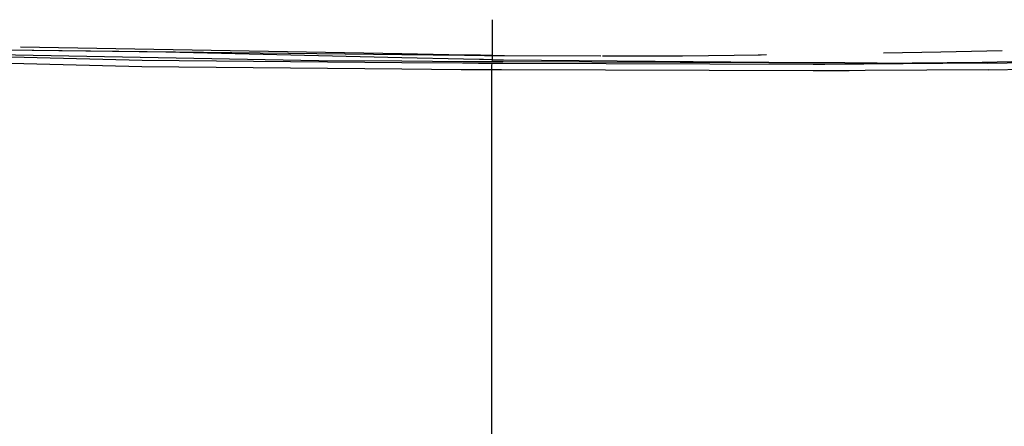
# Model space of a CAD drawing. Units: millimetres. Extents: x 772 to 7438, y -1445 to 1689.
# Drawn here: x 3147 to 3546, y 468 to 633 of the extents above; entities that cross this region are included whole.
import ezdxf

# ---------------------------------------------------------------- set-up
doc = ezdxf.new("R2010")
doc.units = ezdxf.units.MM
doc.layers.add('TFR-TRI', color=7, linetype='CONTINUOUS', true_color=0xffffff)

msp = doc.modelspace()

# ---------------------------------------------------------------- linework, layer by layer
at = {"layer": 'TFR-TRI', "color": 18, "linetype": 'CONTINUOUS'}
for p, q in [((3338.250312, 633.0177), (3338.248847, 618.51355)), ((3338.250312, 633.0177), (3338.248847, 618.51355)), ((3196.449287, 616.512329), (3082.337226, 619.350708)), ((3196.449287, 616.512329), (3082.337226, 619.350708)), ((3268.089179, 616.390015), (3097.301582, 619.497192)), ((3268.089179, 616.390015), (3097.301582, 619.497192)), ((3301.71125, 618.823608), (3141.150459, 620.702271)), ((3301.71125, 618.823608), (3141.150459, 620.702271)), ((3206.113838, 619.911011), (3141.150459, 620.702271)), ((3301.71125, 619.146606), (3147.151191, 621.823608)), ((3301.71125, 619.146606), (3147.151191, 621.823608)), ((3301.711494, 617.634399), (3206.113838, 619.911011)), ((3301.711494, 617.634399), (3206.113838, 619.911011)), ((3327.019355, 618.70813), (3301.711494, 619.146606)), ((3327.019355, 618.70813), (3301.711494, 619.146606)), ((3326.980048, 618.528198), (3301.711494, 618.823608)), ((3326.980048, 618.528198), (3301.711494, 618.823608)), ((3333.46125, 618.452515), (3326.980048, 618.528198)), ((3333.46125, 618.452515), (3326.980048, 618.528198)), ((3333.4925, 618.596313), (3327.019355, 618.70813)), ((3333.4925, 618.596313), (3327.019355, 618.70813)), ((3335.088203, 618.433228), (3333.46125, 618.452515)), ((3335.088203, 618.433228), (3333.46125, 618.452515)), ((3335.1175, 618.567993), (3333.4925, 618.596313)), ((3335.1175, 618.567993), (3333.4925, 618.596313)), ((3337.989814, 618.399292), (3335.088203, 618.433228)), ((3337.989814, 618.399292), (3335.088203, 618.433228)), ((3338.248847, 618.51355), (3335.1175, 618.567993)), ((3338.248847, 618.51355), (3335.1175, 618.567993)), ((3338.248847, 618.51355), (3338.217109, 616.765015)), ((3338.248847, 618.51355), (3338.217109, 616.765015)), ((3338.248847, 618.51355), (3343.287177, 618.502319)), ((3338.248847, 618.51355), (3343.287177, 618.502319)), ((3343.287177, 618.502319), (3382.327461, 618.413452)), ((3343.287177, 618.502319), (3382.327461, 618.413452)), ((3382.951484, 618.411987), (3415.290595, 618.338501)), ((3382.951484, 618.411987), (3415.290595, 618.338501)), ((3415.290595, 618.338501), (3446.784004, 618.848755)), ((3415.290595, 618.338501), (3446.784004, 618.848755)), ((3446.134834, 618.959595), (3447.456611, 618.780396)), ((3446.134834, 618.959595), (3447.456611, 618.780396)), ((3446.934882, 618.850952), (3449.412177, 618.891235)), ((3446.934882, 618.850952), (3449.412177, 618.891235)), ((3496.800849, 619.658813), (3520.015937, 620.03479)), ((3496.800849, 619.658813), (3520.015937, 620.03479)), ((3520.015937, 620.03479), (3544.863838, 620.496704)), ((3520.015937, 620.03479), (3544.863838, 620.496704)), ((3196.283515, 613.928101), (3081.977363, 616.778198)), ((3196.283515, 613.928101), (3081.977363, 616.778198)), ((3301.711494, 615.570679), (3196.449287, 616.512329)), ((3301.711494, 615.570679), (3196.449287, 616.512329)), ((3301.711494, 616.171997), (3268.089179, 616.390015)), ((3301.711494, 616.171997), (3268.089179, 616.390015)), ((3326.657783, 617.040405), (3301.711494, 617.634399)), ((3326.657783, 617.040405), (3301.711494, 617.634399)), ((3326.434394, 616.011353), (3301.711494, 616.171997)), ((3326.434394, 616.011353), (3301.711494, 616.171997)), ((3326.291328, 615.350952), (3301.711494, 615.570679)), ((3326.291328, 615.350952), (3301.711494, 615.570679)), ((3332.776191, 615.292847), (3326.291328, 615.350952)), ((3332.776191, 615.292847), (3326.291328, 615.350952)), ((3332.922675, 615.96936), (3326.434394, 616.011353)), ((3332.922675, 615.96936), (3326.434394, 616.011353)), ((3333.12165, 616.886353), (3326.657783, 617.040405)), ((3333.12165, 616.886353), (3326.657783, 617.040405)), ((3334.404121, 615.278442), (3332.776191, 615.292847)), ((3334.404121, 615.278442), (3332.776191, 615.292847)), ((3334.551826, 615.958862), (3332.922675, 615.96936)), ((3334.551826, 615.958862), (3332.922675, 615.96936)), ((3334.744453, 616.847778), (3333.12165, 616.886353)), ((3334.744453, 616.847778), (3333.12165, 616.886353)), ((3338.054267, 615.245728), (3334.404365, 615.278442)), ((3338.054267, 615.245728), (3334.404365, 615.278442)), ((3338.166572, 615.935425), (3334.551826, 615.958862)), ((3338.166572, 615.935425), (3334.551826, 615.958862)), ((3338.217109, 616.765015), (3334.744697, 616.847778)), ((3338.217109, 616.765015), (3334.744697, 616.847778)), ((3338.004218, 614.411743), (3337.97248, 612.655396)), ((3338.004218, 614.411743), (3337.97248, 612.655396)), ((3338.054267, 615.245728), (3338.004218, 614.411743)), ((3338.054267, 615.245728), (3338.004218, 614.411743)), ((3342.578437, 615.233276), (3338.054267, 615.245728)), ((3342.578437, 615.233276), (3338.054267, 615.245728)), ((3338.217109, 616.765015), (3338.166572, 615.935425)), ((3338.217109, 616.765015), (3338.166572, 615.935425)), ((3342.727607, 615.921021), (3338.166572, 615.935425)), ((3342.727607, 615.921021), (3338.166572, 615.935425)), ((3338.217109, 616.765015), (3342.901923, 616.725464)), ((3338.217109, 616.765015), (3342.901923, 616.725464)), ((3468.228584, 614.884888), (3342.578681, 615.233276)), ((3468.228584, 614.884888), (3342.578681, 615.233276)), ((3450.381904, 615.578491), (3342.727607, 615.921021)), ((3450.381904, 615.578491), (3342.727607, 615.921021)), ((3342.901923, 616.725464), (3450.318427, 615.812134)), ((3342.901923, 616.725464), (3450.318427, 615.812134)), ((3450.325263, 615.812134), (3472.897529, 615.619995)), ((3450.325263, 615.812134), (3472.897529, 615.619995)), ((3450.539375, 615.578247), (3450.388007, 615.578491)), ((3450.539375, 615.578247), (3450.388007, 615.578491)), ((3472.921943, 615.506958), (3450.540351, 615.578247)), ((3472.921943, 615.506958), (3450.540351, 615.578247)), ((3473.049629, 614.917847), (3468.228584, 614.884888)), ((3473.049629, 614.917847), (3468.228584, 614.884888)), ((3472.897529, 615.619995), (3481.096748, 615.550415)), ((3472.897529, 615.619995), (3481.096748, 615.550415)), ((3481.111884, 615.480835), (3472.921943, 615.506958)), ((3481.111884, 615.480835), (3472.921943, 615.506958)), ((3481.221504, 614.974243), (3473.049629, 614.917847)), ((3481.221504, 614.974243), (3473.049629, 614.917847)), ((3481.096748, 615.550415), (3482.215888, 615.540894)), ((3481.096748, 615.550415), (3482.215888, 615.540894)), ((3482.22956, 615.477417), (3481.111884, 615.480835)), ((3482.22956, 615.477417), (3481.111884, 615.480835)), ((3482.336982, 614.981812), (3481.221504, 614.974243)), ((3482.336982, 614.981812), (3481.221504, 614.974243)), ((3482.215888, 615.540894), (3488.72541, 615.485474)), ((3482.215888, 615.540894), (3488.72541, 615.485474)), ((3488.731513, 615.456665), (3482.22956, 615.477417)), ((3488.731513, 615.456665), (3482.22956, 615.477417)), ((3488.825019, 615.026489), (3482.337226, 614.981812)), ((3488.825019, 615.026489), (3482.337226, 614.981812)), ((3488.72541, 615.485474), (3494.138252, 615.439331)), ((3488.72541, 615.485474), (3494.138252, 615.439331)), ((3494.138252, 615.439331), (3488.731513, 615.456665)), ((3494.138252, 615.439331), (3488.731513, 615.456665)), ((3536.692939, 615.355591), (3488.825019, 615.026489)), ((3536.692939, 615.355591), (3488.825019, 615.026489)), ((3494.138252, 615.439331), (3536.7154, 615.860718)), ((3494.138252, 615.439331), (3536.7154, 615.860718)), ((3538.841621, 615.386108), (3536.692939, 615.355591)), ((3538.841621, 615.386108), (3536.692939, 615.355591)), ((3536.7154, 615.860718), (3572.219795, 616.474243)), ((3536.7154, 615.860718), (3572.219795, 616.474243)), ((3538.841621, 615.386108), (3575.712226, 616.02063)), ((3538.841621, 615.386108), (3575.712226, 616.02063)), ((3301.711494, 612.981323), (3196.283515, 613.928101)), ((3301.711494, 612.981323), (3196.283515, 613.928101)), ((3325.730537, 612.765259), (3301.711494, 612.981323)), ((3325.730537, 612.765259), (3301.711494, 612.981323)), ((3332.2154, 612.707153), (3325.731025, 612.765259)), ((3332.2154, 612.707153), (3325.731025, 612.765259)), ((3333.843574, 612.692505), (3332.215888, 612.707153)), ((3333.843574, 612.692505), (3332.215888, 612.707153)), ((3337.97248, 612.655396), (3333.843574, 612.692505)), ((3337.97248, 612.655396), (3333.843574, 612.692505)), ((3342.017158, 612.643433), (3337.97248, 612.655396)), ((3342.017158, 612.643433), (3337.97248, 612.655396)), ((3337.97248, 612.655396), (3337.97248, 593.981079)), ((3337.97248, 612.655396), (3337.97248, 593.981079)), ((3468.250068, 612.266968), (3342.017158, 612.643433)), ((3468.250068, 612.266968), (3342.017158, 612.643433)), ((3473.616523, 612.302124), (3468.250068, 612.266968)), ((3473.616523, 612.302124), (3468.250068, 612.266968)), ((3481.789375, 612.355591), (3473.616523, 612.302124)), ((3481.789375, 612.355591), (3473.616523, 612.302124)), ((3482.904609, 612.363159), (3481.789375, 612.355591)), ((3482.904609, 612.363159), (3481.789375, 612.355591)), ((3482.905097, 612.363159), (3482.904609, 612.363159)), ((3482.905097, 612.363159), (3482.904609, 612.363159)), ((3489.393134, 612.40564), (3482.905097, 612.363159)), ((3489.393134, 612.40564), (3482.905097, 612.363159)), ((3539.242255, 612.732544), (3489.393134, 612.40564)), ((3539.242255, 612.732544), (3489.393134, 612.40564)), ((3539.242255, 612.732544), (3576.716865, 613.324341)), ((3539.242255, 612.732544), (3576.716865, 613.324341)), ((3337.97248, 593.980835), (3337.971992, 306.803589)), ((3337.97248, 593.980835), (3337.971992, 306.803589))]:
    msp.add_line(p, q, dxfattribs=at)

doc.saveas('drawing.dxf')
